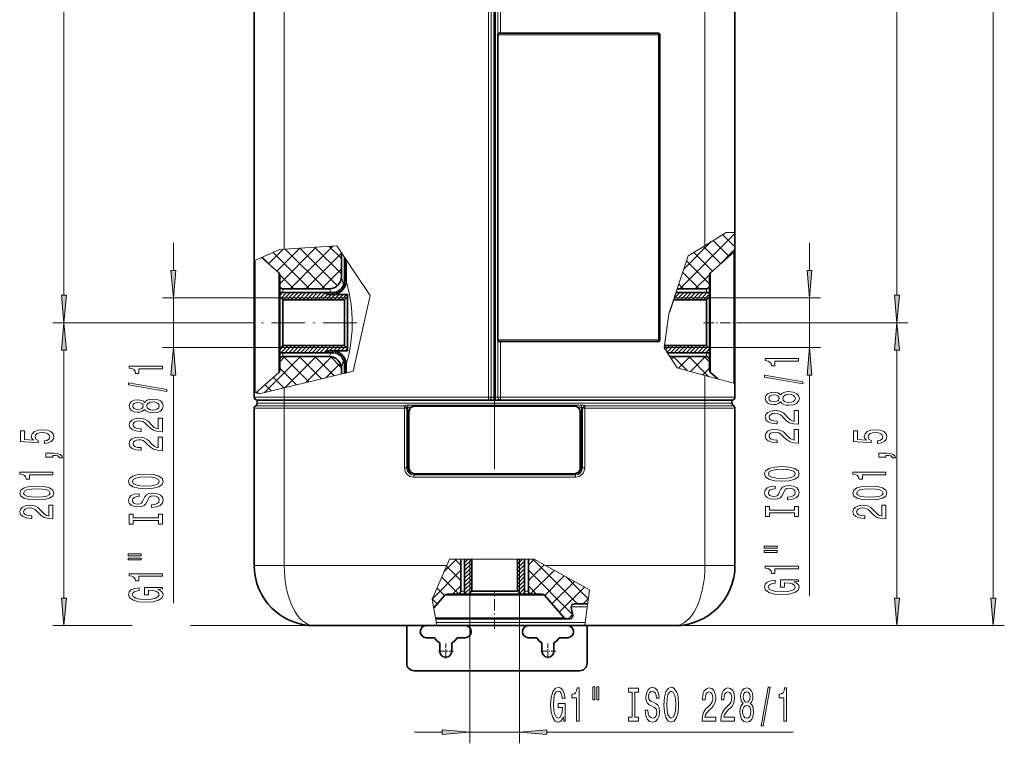
# Model space of a CAD drawing. Extents: x 0 to 420, y 0 to 297.
# Drawn here: x 153 to 243, y 75 to 140 of the extents above; entities that cross this region are included whole.
import ezdxf

# ---------------------------------------------------------------- set-up
doc = ezdxf.new("R2010")
doc.units = 0
doc.linetypes.add('DASHDOT', pattern=[18.5, 12, -3, 0.5, -3])

msp = doc.modelspace()

# ---------------------------------------------------------------- linework, layer by layer
at = {"color": 7, "lineweight": 13}
for p, q in [((241.648, 87.701), (241.648, 214.856)), ((157.303, 115.178), (157.303, 187.379)), ((232.906, 115.178), (232.906, 187.379)), ((195.846, 105.938), (195.846, 184.552)), ((196.082, 105.938), (196.082, 184.775)), ((196.318, 184.881), (196.318, 105.938)), ((196.455, 184.881), (196.455, 105.938)), ((196.691, 138.801), (196.691, 184.775)), ((196.927, 138.938), (196.927, 184.552)), ((177.296, 119.357), (177.296, 182.906)), ((215.478, 182.225), (215.478, 119.669)), ((196.691, 138.801), (211.25, 138.801)), ((211.25, 138.801), (211.25, 138.938)), ((211.25, 138.801), (211.387, 138.801)), ((211.25, 138.801), (211.25, 111.119)), ((213.19, 115.756), (218.205, 120.771)), ((217.417, 120.862), (215.478, 119.669)), ((218.205, 119.561), (217.099, 120.667)), ((218.205, 120.862), (217.417, 120.862)), ((167.23, 117.435), (167.23, 119.944)), ((213.568, 117.549), (216.026, 120.006)), ((217.664, 118.688), (216.224, 120.128)), ((224.959, 117.435), (224.959, 119.944)), ((174.568, 118.286), (176.854, 119.33)), ((175.861, 118.025), (177.187, 119.35)), ((179.583, 115.756), (176.274, 119.065)), ((176.612, 117.362), (178.694, 119.444)), ((176.854, 119.33), (177.296, 119.357)), ((176.887, 116.222), (180.202, 119.537)), ((182.08, 119.654), (177.296, 119.357)), ((180.998, 115.756), (177.39, 119.363)), ((177.834, 115.756), (181.709, 119.631)), ((182.124, 116.043), (178.722, 119.446)), ((179.249, 115.756), (182.478, 118.985)), ((182.478, 117.104), (180.054, 119.528)), ((182.478, 118.519), (181.385, 119.611)), ((182.08, 119.654), (185.086, 115.168)), ((213.965, 118.738), (215.478, 119.669)), ((216.161, 117.362), (214.473, 119.05)), ((216.913, 118.025), (215.348, 119.589)), ((216.575, 117.727), (218.205, 119.357)), ((218.113, 119.083), (218.113, 115.754)), ((174.661, 109.621), (174.661, 118.328)), ((176.198, 117.727), (175.304, 118.621)), ((182.75, 118.55), (182.793, 118.593)), ((182.75, 118.197), (182.915, 118.361)), ((182.75, 117.843), (182.915, 118.007)), ((213.965, 118.738), (212.212, 113.479)), ((215.887, 116.222), (213.816, 118.292)), ((176.794, 110.524), (176.794, 117.201)), ((180.663, 115.756), (182.478, 117.57)), ((182.75, 117.49), (182.915, 117.654)), ((182.75, 117.136), (182.915, 117.3)), ((214.939, 115.756), (213.463, 117.232)), ((215.979, 117.201), (215.979, 114.851)), ((178.169, 115.756), (176.883, 117.042)), ((182.567, 115.893), (182.877, 116.202)), ((182.746, 116.424), (182.915, 116.593)), ((182.75, 116.783), (182.915, 116.947)), ((214.604, 115.756), (215.891, 117.042)), ((176.887, 115.162), (177.14, 115.415)), ((177.003, 114.924), (177.494, 115.415)), ((177.159, 115.415), (177.159, 115.756)), ((177.199, 114.767), (177.847, 115.415)), ((177.553, 114.767), (178.201, 115.415)), ((177.906, 114.767), (178.554, 115.415)), ((178.26, 114.767), (178.908, 115.415)), ((178.614, 114.767), (179.261, 115.415)), ((178.967, 114.767), (179.615, 115.415)), ((179.321, 114.767), (179.968, 115.415)), ((179.674, 114.767), (180.322, 115.415)), ((180.028, 114.767), (180.676, 115.415)), ((180.381, 114.767), (181.029, 115.415)), ((181.219, 115.251), (181.383, 115.415)), ((181.572, 115.251), (181.741, 115.42)), ((181.963, 115.288), (182.268, 115.593)), ((212.857, 115.415), (212.212, 113.479)), ((212.684, 114.897), (213.202, 115.415)), ((212.908, 114.767), (213.556, 115.415)), ((213.525, 115.756), (213.109, 116.171)), ((213.262, 114.767), (213.91, 115.415)), ((213.615, 114.767), (214.263, 115.415)), ((213.969, 114.767), (214.617, 115.415)), ((214.323, 114.767), (214.97, 115.415)), ((214.676, 114.767), (215.324, 115.415)), ((215.03, 114.767), (215.677, 115.415)), ((215.614, 115.756), (215.614, 115.415)), ((218.113, 115.754), (218.113, 107.183)), ((176.887, 114.944), (166.23, 114.944)), ((167.23, 110.431), (167.23, 114.944)), ((176.982, 114.944), (182.928, 114.944)), ((180.735, 114.767), (181.219, 115.251)), ((181.088, 114.767), (181.573, 115.251)), ((181.442, 114.767), (181.926, 115.251)), ((181.796, 114.767), (182.28, 115.251)), ((182.149, 114.767), (182.633, 115.251)), ((182.503, 114.767), (182.987, 115.251)), ((185.086, 115.168), (183.56, 108.278)), ((212.7, 114.944), (212.309, 113.77)), ((212.7, 114.944), (215.791, 114.944)), ((215.383, 114.767), (215.887, 115.271)), ((215.887, 114.944), (225.959, 114.944)), ((215.979, 114.851), (215.979, 108.174)), ((224.959, 110.431), (224.959, 114.944)), ((212.309, 113.77), (212.212, 113.479)), ((173.723, 112.688), (156.303, 112.688)), ((163.815, 112.688), (156.303, 112.688)), ((173.723, 112.688), (169.766, 112.688)), ((211.787, 110.398), (212.212, 113.479)), ((212.212, 113.479), (211.787, 110.398)), ((211.791, 110.431), (212.212, 113.479)), ((218.464, 112.688), (233.906, 112.688)), ((218.464, 112.688), (222.916, 112.688)), ((227.891, 112.688), (233.906, 112.688)), ((196.691, 105.938), (196.691, 111.119)), ((211.25, 111.119), (196.691, 111.119)), ((196.927, 105.938), (196.927, 110.983)), ((211.387, 111.119), (211.25, 111.119)), ((211.25, 111.119), (211.25, 110.983)), ((157.303, 87.701), (157.303, 110.197)), ((176.887, 110.431), (166.23, 110.431)), ((176.794, 108.174), (176.794, 110.524)), ((176.887, 110.212), (177.283, 110.608)), ((176.982, 110.431), (182.928, 110.431)), ((176.989, 109.96), (177.637, 110.608)), ((177.159, 109.619), (177.159, 109.96)), ((177.342, 109.96), (177.99, 110.608)), ((177.696, 109.96), (178.344, 110.608)), ((178.049, 109.96), (178.697, 110.608)), ((178.403, 109.96), (179.051, 110.608)), ((178.757, 109.96), (179.404, 110.608)), ((179.11, 109.96), (179.758, 110.608)), ((179.464, 109.96), (180.111, 110.608)), ((179.817, 109.96), (180.465, 110.608)), ((180.171, 109.96), (180.818, 110.608)), ((180.524, 109.96), (181.172, 110.608)), ((180.878, 109.96), (181.526, 110.608)), ((181.231, 109.96), (181.395, 110.124)), ((181.395, 110.124), (181.879, 110.608)), ((181.585, 109.96), (181.746, 110.121)), ((181.749, 110.124), (182.233, 110.608)), ((181.911, 109.933), (182.045, 110.067)), ((182.102, 110.124), (182.586, 110.608)), ((182.171, 109.84), (182.293, 109.961)), ((182.456, 110.124), (182.845, 110.513)), ((182.809, 110.124), (183.022, 110.337)), ((212.07, 109.96), (211.787, 110.398)), ((211.787, 110.398), (212.955, 108.592)), ((211.791, 110.431), (215.791, 110.431)), ((211.797, 110.474), (211.931, 110.608)), ((211.9, 110.223), (212.285, 110.608)), ((212.039, 110.008), (212.638, 110.608)), ((212.344, 109.96), (212.992, 110.608)), ((212.698, 109.96), (213.345, 110.608)), ((213.051, 109.96), (213.699, 110.608)), ((213.405, 109.96), (214.052, 110.608)), ((213.758, 109.96), (214.406, 110.608)), ((214.112, 109.96), (214.76, 110.608)), ((214.465, 109.96), (215.113, 110.608)), ((214.819, 109.96), (215.467, 110.608)), ((215.173, 109.96), (215.717, 110.505)), ((215.526, 109.96), (215.887, 110.321)), ((215.614, 109.96), (215.614, 109.619)), ((215.88, 109.96), (215.887, 109.967)), ((215.887, 110.431), (225.959, 110.431)), ((232.906, 87.701), (232.906, 110.197)), ((174.661, 106.344), (174.661, 109.621)), ((175.514, 106.364), (178.769, 109.619)), ((176.887, 109.151), (177.355, 109.619)), ((179.534, 107.32), (177.235, 109.619)), ((177.369, 106.805), (180.183, 109.619)), ((180.676, 107.592), (178.649, 109.619)), ((179.225, 107.247), (181.58, 109.602)), ((181.819, 107.864), (180.063, 109.619)), ((182.473, 108.623), (181.481, 109.615)), ((182.382, 109.697), (182.499, 109.814)), ((182.55, 109.512), (182.668, 109.629)), ((182.674, 109.282), (182.799, 109.407)), ((182.743, 108.997), (182.886, 109.14)), ((212.455, 109.364), (212.71, 109.619)), ((213.867, 108.343), (212.59, 109.619)), ((213.066, 108.561), (214.125, 109.619)), ((215.812, 107.811), (214.004, 109.619)), ((214.177, 108.258), (215.539, 109.619)), ((215.887, 109.151), (215.418, 109.619)), ((178.391, 107.048), (176.887, 108.553)), ((183.56, 108.278), (177.296, 106.788)), ((181.08, 107.688), (182.377, 108.985)), ((182.75, 108.651), (182.914, 108.814)), ((182.75, 108.297), (182.914, 108.461)), ((182.75, 108.085), (183.56, 108.278)), ((182.915, 108.874), (182.914, 108.869)), ((212.955, 108.592), (215.478, 107.903)), ((215.288, 107.954), (215.887, 108.553)), ((167.23, 87.238), (167.23, 107.94)), ((177.249, 106.777), (176.293, 107.732)), ((215.478, 107.903), (215.478, 105.938)), ((218.205, 107.157), (215.478, 107.903)), ((216.399, 107.651), (216.48, 107.732)), ((224.959, 87.929), (224.959, 107.94)), ((174.568, 106.372), (175.005, 106.243)), ((174.933, 106.264), (174.791, 106.406)), ((175.005, 106.243), (177.296, 106.788)), ((176.106, 106.505), (175.542, 107.069)), ((177.296, 105.938), (177.296, 106.788)), ((174.568, 105.938), (177.296, 105.938)), ((195.846, 105.938), (177.296, 105.938)), ((177.296, 105.665), (177.296, 105.938)), ((177.296, 105.665), (177.296, 105.392)), ((195.846, 105.938), (196.082, 105.938)), ((195.846, 105.665), (195.846, 105.938)), ((196.082, 105.938), (196.318, 105.938)), ((196.318, 105.938), (196.387, 105.938)), ((196.318, 105.665), (196.318, 105.938)), ((196.455, 105.938), (196.387, 105.938)), ((196.455, 105.938), (196.455, 105.665)), ((196.455, 105.938), (196.691, 105.938)), ((196.691, 105.938), (196.927, 105.938)), ((196.927, 105.938), (215.478, 105.938)), ((196.927, 105.938), (196.927, 105.665)), ((215.478, 105.938), (215.478, 105.665)), ((215.478, 105.938), (218.205, 105.938)), ((215.478, 105.665), (215.478, 105.392)), ((174.568, 104.92), (177.296, 104.92)), ((174.705, 105.156), (177.296, 105.156)), ((174.841, 105.392), (177.296, 105.392)), ((215.478, 105.392), (177.296, 105.392)), ((177.296, 105.156), (177.296, 105.392)), ((177.296, 105.156), (188.207, 105.156)), ((177.296, 104.92), (177.296, 105.156)), ((177.296, 104.92), (188.207, 104.92)), ((177.296, 104.92), (177.296, 90.665)), ((188.207, 104.92), (188.207, 105.156)), ((188.207, 99.529), (188.207, 104.92)), ((188.41, 104.92), (188.207, 104.92)), ((188.41, 99.529), (188.41, 104.92)), ((204.262, 105.212), (188.512, 105.212)), ((188.512, 105.031), (188.512, 105.212)), ((188.862, 105.031), (188.512, 105.031)), ((188.512, 99.529), (188.512, 105.031)), ((204.262, 105.031), (203.911, 105.031)), ((204.262, 105.031), (204.262, 105.212)), ((204.262, 105.031), (204.262, 99.529)), ((204.363, 104.92), (204.567, 104.92)), ((204.363, 104.92), (204.363, 99.529)), ((204.567, 105.156), (215.478, 105.156)), ((204.567, 104.92), (204.567, 105.156)), ((204.567, 104.92), (215.478, 104.92)), ((204.567, 104.92), (204.567, 99.529)), ((215.478, 105.392), (217.932, 105.392)), ((215.478, 105.156), (215.478, 105.392)), ((215.478, 105.156), (218.068, 105.156)), ((215.478, 104.92), (215.478, 105.156)), ((215.478, 104.92), (218.205, 104.92)), ((215.478, 104.92), (215.478, 90.665)), ((188.41, 99.529), (188.207, 99.529)), ((188.512, 99.529), (188.41, 99.529)), ((204.262, 99.529), (204.363, 99.529)), ((204.363, 99.529), (204.567, 99.529)), ((189.159, 98.983), (189.057, 98.983)), ((189.057, 98.983), (189.057, 98.881)), ((189.057, 98.881), (189.057, 98.678)), ((203.716, 98.881), (189.057, 98.881)), ((203.716, 98.678), (189.057, 98.678)), ((203.716, 98.983), (203.614, 98.983)), ((203.716, 98.983), (203.716, 98.881)), ((203.716, 98.881), (203.716, 98.678)), ((191.808, 90.131), (192.922, 91.246)), ((192.295, 91.246), (192.041, 90.665)), ((192.295, 91.246), (199.963, 91.246)), ((193.318, 90.707), (192.78, 91.246)), ((193.659, 90.922), (193.983, 91.246)), ((193.659, 90.568), (194.307, 91.216)), ((194.13, 91.246), (194.13, 88.169)), ((198.466, 90.779), (198.933, 91.246)), ((198.466, 91.133), (198.579, 91.246)), ((198.643, 91.246), (198.643, 88.169)), ((199.455, 90.707), (199.983, 91.235)), ((203.909, 87.188), (199.851, 91.246)), ((199.963, 91.246), (201.012, 90.665)), ((174.568, 90.665), (177.296, 90.665)), ((177.296, 90.665), (192.041, 90.665)), ((190.711, 87.62), (192.041, 90.665)), ((193.318, 89.293), (192.012, 90.599)), ((193.659, 90.215), (194.307, 90.863)), ((193.659, 89.861), (194.307, 90.509)), ((198.466, 90.426), (199.114, 91.073)), ((198.466, 90.072), (199.114, 90.72)), ((198.466, 89.718), (199.114, 90.366)), ((199.455, 89.293), (200.893, 90.731)), ((201.012, 90.665), (215.478, 90.665)), ((205.006, 88.453), (201.012, 90.665)), ((215.478, 90.665), (218.205, 90.665)), ((190.711, 87.62), (193.318, 90.228)), ((193.114, 88.083), (191.582, 89.615)), ((193.659, 89.508), (194.307, 90.156)), ((193.659, 89.154), (194.307, 89.802)), ((193.659, 88.801), (194.307, 89.448)), ((198.466, 89.365), (199.114, 90.013)), ((198.466, 89.011), (199.114, 89.659)), ((203.459, 86.223), (199.455, 90.228)), ((199.659, 88.083), (201.803, 90.227)), ((200.933, 87.942), (202.713, 89.723)), ((204.895, 87.616), (202.88, 89.631)), ((191.84, 87.942), (191.152, 88.631)), ((192.579, 88.074), (193.318, 88.813)), ((193.659, 88.447), (194.307, 89.095)), ((193.659, 88.094), (194.307, 88.741)), ((198.466, 88.658), (199.114, 89.306)), ((198.487, 88.325), (199.114, 88.952)), ((198.664, 88.149), (199.114, 88.598)), ((200.194, 88.074), (199.455, 88.813)), ((201.59, 87.186), (203.624, 89.219)), ((202.248, 86.429), (204.534, 88.715)), ((191.155, 85.21), (190.711, 87.62)), ((191.183, 87.186), (190.722, 87.646)), ((194.223, 87.98), (191.873, 87.98)), ((193.659, 88.347), (193.318, 88.347)), ((193.993, 88.074), (194.307, 88.388)), ((194.13, 88.074), (194.13, 74.541)), ((200.9, 87.98), (194.223, 87.98)), ((198.643, 88.074), (198.643, 74.541)), ((198.943, 88.074), (199.114, 88.245)), ((199.455, 88.347), (199.114, 88.347)), ((204.421, 87.188), (204.902, 87.669)), ((204.576, 85.21), (205.006, 88.453)), ((204.802, 86.915), (203.341, 86.915)), ((193.363, 85.918), (191.024, 85.918)), ((202.693, 85.918), (193.363, 85.918)), ((203.057, 85.824), (203.459, 86.226)), ((163.488, 85.21), (156.303, 85.21)), ((180.023, 85.21), (168.785, 85.21)), ((191.105, 85.483), (192.186, 85.483)), ((192.186, 85.483), (204.613, 85.483)), ((212.75, 85.21), (223.98, 85.21)), ((212.75, 85.21), (242.648, 85.21)), ((227.512, 85.21), (233.906, 85.21)), ((189.13, 75.541), (191.639, 75.541)), ((194.13, 75.541), (198.643, 75.541)), ((201.134, 75.541), (223.473, 75.541))]:
    msp.add_line(p, q, dxfattribs=at)
at = {"color": 7, "linetype": 'DASHDOT', "lineweight": 13}
msp.add_line((196.387, 203.441), (196.387, 99.416), dxfattribs=at)
at = {"color": 7, "lineweight": 35}
for p, q in [((196.387, 184.88), (196.387, 105.938)), ((196.387, 184.88), (196.387, 105.938)), ((174.568, 118.286), (174.568, 183.713)), ((218.205, 181.999), (218.205, 120.862)), ((196.691, 111.119), (196.691, 138.801)), ((196.927, 138.938), (211.25, 138.938)), ((211.387, 138.801), (211.387, 111.119)), ((218.205, 120.862), (218.205, 119.288)), ((182.478, 116.847), (182.478, 119.06)), ((215.979, 117.201), (218.113, 119.083)), ((218.205, 119.288), (218.205, 115.852)), ((174.568, 109.523), (174.568, 118.286)), ((176.794, 117.201), (175.225, 118.586)), ((182.75, 118.653), (182.75, 116.506)), ((182.914, 118.409), (182.914, 116.506)), ((176.887, 116.996), (176.887, 116.029)), ((215.887, 116.996), (215.887, 116.029)), ((176.887, 115.62), (176.887, 116.029)), ((176.887, 115.415), (176.887, 115.62)), ((181.114, 115.415), (176.887, 115.415)), ((176.887, 115.04), (176.887, 115.415)), ((177.978, 115.756), (177.159, 115.756)), ((178.455, 115.756), (177.978, 115.756)), ((181.387, 115.756), (178.455, 115.756)), ((181.659, 115.415), (181.114, 115.415)), ((181.114, 115.415), (181.114, 115.251)), ((181.114, 115.251), (181.114, 115.415)), ((212.857, 115.415), (215.887, 115.415)), ((212.971, 115.756), (214.318, 115.756)), ((214.318, 115.756), (214.796, 115.756)), ((214.796, 115.756), (215.614, 115.756)), ((215.887, 116.029), (215.887, 109.756)), ((215.887, 115.415), (215.887, 115.04)), ((218.205, 115.852), (218.205, 107.157)), ((176.887, 110.335), (176.887, 115.04)), ((177.159, 114.767), (176.887, 115.04)), ((177.159, 114.767), (182.75, 114.767)), ((177.159, 110.608), (177.159, 114.767)), ((181.114, 115.251), (181.659, 115.251)), ((181.114, 115.251), (183.023, 115.251)), ((182.75, 114.767), (183.023, 115.04)), ((182.75, 110.608), (182.75, 114.767)), ((183.023, 115.04), (183.023, 115.251)), ((183.023, 110.335), (183.023, 115.04)), ((215.614, 114.767), (212.641, 114.767)), ((215.614, 114.767), (215.887, 115.04)), ((215.614, 114.767), (215.614, 110.608)), ((215.887, 115.04), (215.887, 110.335)), ((211.25, 110.983), (196.927, 110.983)), ((177.159, 110.608), (176.887, 110.335)), ((176.887, 109.96), (176.887, 110.335)), ((181.114, 109.96), (176.887, 109.96)), ((176.887, 109.347), (176.887, 109.96)), ((177.159, 110.608), (182.75, 110.608)), ((181.114, 110.124), (181.114, 109.96)), ((181.114, 110.124), (181.659, 110.124)), ((181.114, 110.124), (183.023, 110.124)), ((181.114, 109.96), (181.114, 110.124)), ((181.659, 109.96), (181.114, 109.96)), ((182.75, 110.608), (183.023, 110.335)), ((183.023, 110.124), (183.023, 110.335)), ((215.614, 110.608), (211.816, 110.608)), ((212.07, 109.96), (215.887, 109.96)), ((215.614, 110.608), (215.887, 110.335)), ((215.887, 110.335), (215.887, 109.96)), ((174.568, 106.372), (174.568, 109.523)), ((176.887, 109.347), (176.887, 108.379)), ((177.978, 109.619), (177.159, 109.619)), ((178.455, 109.619), (177.978, 109.619)), ((181.387, 109.619), (178.455, 109.619)), ((212.29, 109.619), (214.318, 109.619)), ((214.318, 109.619), (214.796, 109.619)), ((214.796, 109.619), (215.614, 109.619)), ((215.887, 109.756), (215.887, 109.347)), ((215.887, 109.347), (215.887, 108.379)), ((176.794, 108.174), (174.705, 106.331)), ((182.478, 108.02), (182.478, 108.529)), ((182.75, 108.869), (182.75, 108.085)), ((182.914, 108.869), (182.914, 108.124)), ((216.65, 107.582), (215.979, 108.174)), ((174.568, 105.938), (174.568, 106.372)), ((218.205, 107.157), (218.205, 105.938)), ((174.841, 105.665), (177.296, 105.665)), ((174.841, 105.665), (174.841, 105.392)), ((174.841, 105.665), (177.296, 105.665)), ((215.478, 105.665), (177.296, 105.665)), ((195.846, 105.665), (177.296, 105.665)), ((195.846, 105.665), (196.318, 105.665)), ((196.318, 105.665), (196.387, 105.665)), ((196.387, 105.665), (196.387, 105.938)), ((196.387, 105.938), (196.387, 105.665)), ((196.455, 105.665), (196.387, 105.665)), ((196.455, 105.665), (196.927, 105.665)), ((196.927, 105.665), (215.478, 105.665)), ((215.478, 105.665), (217.932, 105.665)), ((215.478, 105.665), (217.932, 105.665)), ((217.932, 105.665), (217.932, 105.392)), ((174.568, 104.92), (174.568, 90.665)), ((188.614, 104.574), (188.614, 99.529)), ((203.614, 105.119), (189.159, 105.119)), ((204.159, 99.529), (204.159, 104.574)), ((218.205, 104.92), (218.205, 90.665)), ((189.159, 98.983), (203.614, 98.983)), ((193.318, 91.246), (193.318, 89.642)), ((193.659, 91.246), (193.659, 88.074)), ((194.307, 88.347), (194.307, 91.246)), ((198.466, 88.347), (198.466, 91.246)), ((199.114, 91.246), (199.114, 88.074)), ((199.455, 91.246), (199.455, 89.642)), ((193.318, 89.642), (193.318, 89.165)), ((199.455, 89.642), (199.455, 89.165)), ((193.318, 89.165), (193.318, 88.347)), ((199.455, 89.165), (199.455, 88.347)), ((190.859, 86.814), (191.873, 87.98)), ((192.079, 88.074), (193.046, 88.074)), ((193.659, 88.074), (193.046, 88.074)), ((193.659, 88.074), (194.034, 88.074)), ((194.307, 88.347), (194.034, 88.074)), ((198.739, 88.074), (194.034, 88.074)), ((198.466, 88.347), (194.307, 88.347)), ((198.466, 88.347), (198.739, 88.074)), ((198.739, 88.074), (199.114, 88.074)), ((199.728, 88.074), (199.114, 88.074)), ((199.728, 88.074), (200.694, 88.074)), ((200.9, 87.98), (202.693, 85.918)), ((203.346, 86.868), (203.473, 86.144)), ((203.614, 87.188), (204.839, 87.188)), ((193.265, 85.824), (191.042, 85.824)), ((202.899, 85.824), (193.265, 85.824)), ((202.899, 85.824), (203.205, 85.824)), ((180.023, 85.21), (191.155, 85.21)), ((188.409, 81.801), (188.409, 85.21)), ((191.155, 85.21), (192.055, 85.21)), ((192.055, 85.21), (204.576, 85.21)), ((204.576, 85.21), (212.75, 85.21)), ((204.773, 81.801), (204.773, 85.21)), ((190.932, 84.119), (190.182, 84.119)), ((193.728, 84.119), (192.978, 84.119)), ((200.205, 84.119), (199.455, 84.119)), ((203, 84.119), (202.25, 84.119)), ((191.409, 82.892), (191.409, 83.642)), ((192.5, 82.892), (192.5, 83.642)), ((200.682, 83.642), (200.682, 82.892)), ((201.773, 83.642), (201.773, 82.892)), ((204.091, 81.119), (189.091, 81.119))]:
    msp.add_line(p, q, dxfattribs=at)
at = {"color": 7, "linetype": 'DASHDOT', "lineweight": 13, "ltscale": 0.253638}
msp.add_line((183.868, 112.688), (173.723, 112.688), dxfattribs=at)
at = {"color": 7, "linetype": 'DASHDOT', "lineweight": 13, "ltscale": 0.077727}
msp.add_line((215.355, 112.688), (218.464, 112.688), dxfattribs=at)
at = {"color": 7, "linetype": 'DASHDOT', "lineweight": 13, "ltscale": 0.008184}
msp.add_line((177.296, 105.692), (177.296, 105.365), dxfattribs=at)
at = {"color": 7, "linetype": 'DASHDOT', "lineweight": 13, "ltscale": 0.016365}
msp.add_line((215.478, 105.338), (215.478, 105.992), dxfattribs=at)
at = {"color": 7, "linetype": 'DASHDOT', "lineweight": 13, "ltscale": 0.007085}
msp.add_line((215.478, 104.896), (215.478, 105.18), dxfattribs=at)
at = {"color": 7, "linetype": 'DASHDOT', "lineweight": 13, "ltscale": 0.085909}
msp.add_line((196.387, 84.924), (196.387, 88.36), dxfattribs=at)
at = {"color": 7, "linetype": 'DASHDOT', "lineweight": 13, "ltscale": 0.035455}
for p, q in [((191.955, 83.601), (191.955, 82.183)), ((201.228, 83.601), (201.228, 82.183)), ((192.664, 82.892), (191.246, 82.892)), ((201.937, 82.892), (200.518, 82.892))]:
    msp.add_line(p, q, dxfattribs=at)
at = {"color": 7, "lineweight": 35}
for points in [[(196.927, 138.938), (196.834, 138.937), (196.791, 138.933), (196.753, 138.922), (196.736, 138.913), (196.716, 138.893), (196.697, 138.851), (196.691, 138.801)], [(182.75, 116.506), (182.743, 116.37), (182.719, 116.238), (182.681, 116.111), (182.628, 115.991), (182.565, 115.885), (182.491, 115.788), (182.406, 115.7), (182.311, 115.622), (182.197, 115.55), (182.074, 115.492), (181.944, 115.45), (181.809, 115.424), (181.659, 115.415)], [(181.659, 115.251), (181.815, 115.26), (181.967, 115.287), (182.113, 115.331), (182.251, 115.392), (182.387, 115.474), (182.512, 115.573), (182.622, 115.688), (182.709, 115.804), (182.781, 115.93), (182.839, 116.065), (182.88, 116.206), (182.905, 116.354), (182.914, 116.506)], [(182.75, 116.506), (182.741, 116.361), (182.716, 116.223), (182.674, 116.093), (182.617, 115.97), (182.546, 115.858), (182.455, 115.749), (182.352, 115.653), (182.243, 115.577), (182.125, 115.514), (182.007, 115.468), (181.863, 115.433), (181.722, 115.417), (181.659, 115.415)], [(196.927, 110.983), (196.834, 110.984), (196.791, 110.988), (196.753, 110.999), (196.736, 111.008), (196.716, 111.027), (196.697, 111.069), (196.691, 111.119)], [(181.659, 110.124), (181.822, 110.114), (181.98, 110.085), (182.132, 110.037), (182.275, 109.971), (182.402, 109.892), (182.518, 109.797), (182.621, 109.689), (182.706, 109.576), (182.778, 109.453), (182.835, 109.322), (182.877, 109.183), (182.905, 109.029), (182.914, 108.869)], [(181.659, 109.96), (181.807, 109.951), (181.95, 109.924), (182.087, 109.878), (182.215, 109.816), (182.328, 109.742), (182.43, 109.654), (182.519, 109.554), (182.59, 109.451), (182.649, 109.341), (182.695, 109.224), (182.727, 109.101), (182.745, 108.986), (182.75, 108.869)]]:
    msp.add_lwpolyline(points, dxfattribs=at)
at = {"color": 7, "lineweight": 13}
for points in [[(167.012, 117.435), (167.23, 114.944), (167.448, 117.435)], [(224.741, 117.435), (224.959, 114.944), (225.177, 117.435)], [(157.085, 115.178), (157.303, 112.688), (157.521, 115.178)], [(232.688, 115.178), (232.906, 112.688), (233.124, 115.178)], [(157.521, 110.197), (157.303, 112.688), (157.085, 110.197)], [(233.124, 110.197), (232.906, 112.688), (232.688, 110.197)], [(167.448, 107.94), (167.23, 110.431), (167.012, 107.94)], [(225.177, 107.94), (224.959, 110.431), (224.741, 107.94)], [(223.959, 109.199), (223.959, 109.435), (220.937, 109.435), (220.937, 109.259), (221.201, 109.212), (221.378, 109.119), (221.482, 108.976), (221.517, 108.779), (221.824, 108.779), (221.824, 109.199)], [(166.23, 108.509), (166.23, 108.745), (163.208, 108.745), (163.208, 108.569), (163.472, 108.522), (163.649, 108.428), (163.753, 108.286), (163.787, 108.089), (164.094, 108.089), (164.094, 108.509)], [(166.632, 106.44), (166.632, 106.619), (163.148, 107.246), (163.148, 107.065)], [(224.361, 107.13), (224.361, 107.309), (220.877, 107.937), (220.877, 107.755)], [(222.342, 105.502), (222.463, 105.369), (222.632, 105.278), (222.844, 105.221), (223.099, 105.203), (223.483, 105.245), (223.782, 105.364), (223.972, 105.559), (224.045, 105.823), (223.972, 106.085), (223.782, 106.28), (223.483, 106.399), (223.099, 106.443), (222.844, 106.422), (222.632, 106.368), (222.463, 106.274), (222.342, 106.145), (222.239, 106.249), (222.096, 106.321), (221.923, 106.365), (221.711, 106.381), (221.404, 106.339), (221.158, 106.23), (220.998, 106.054), (220.937, 105.823), (220.998, 105.59), (221.158, 105.413), (221.404, 105.302), (221.711, 105.263), (221.923, 105.276), (222.096, 105.32)], [(164.613, 104.811), (164.734, 104.679), (164.903, 104.588), (165.115, 104.531), (165.37, 104.513), (165.754, 104.554), (166.053, 104.674), (166.243, 104.868), (166.316, 105.133), (166.243, 105.395), (166.053, 105.589), (165.754, 105.709), (165.37, 105.753), (165.115, 105.732), (164.903, 105.677), (164.734, 105.584), (164.613, 105.454), (164.509, 105.558), (164.367, 105.631), (164.194, 105.675), (163.982, 105.69), (163.675, 105.649), (163.429, 105.54), (163.269, 105.364), (163.208, 105.133), (163.269, 104.899), (163.429, 104.723), (163.675, 104.611), (163.982, 104.573), (164.194, 104.586), (164.367, 104.63)], [(165.361, 104.762), (165.132, 104.785), (164.959, 104.86), (164.847, 104.977), (164.808, 105.133), (164.847, 105.286), (164.959, 105.403), (165.132, 105.478), (165.361, 105.504), (165.607, 105.478), (165.793, 105.403), (165.914, 105.286), (165.953, 105.133), (165.914, 104.977), (165.793, 104.86), (165.607, 104.785)], [(221.746, 105.509), (221.556, 105.53), (221.409, 105.592), (221.318, 105.691), (221.283, 105.823), (221.318, 105.953), (221.409, 106.051), (221.556, 106.114), (221.746, 106.137), (221.94, 106.114), (222.092, 106.051), (222.191, 105.953), (222.221, 105.823), (222.187, 105.691), (222.092, 105.592), (221.94, 105.53)], [(223.09, 105.452), (222.861, 105.476), (222.688, 105.551), (222.576, 105.668), (222.537, 105.823), (222.576, 105.976), (222.688, 106.093), (222.861, 106.168), (223.09, 106.194), (223.336, 106.168), (223.522, 106.093), (223.643, 105.976), (223.682, 105.823), (223.643, 105.668), (223.522, 105.551), (223.336, 105.476)], [(164.017, 104.819), (163.826, 104.84), (163.679, 104.902), (163.589, 105.001), (163.554, 105.133), (163.589, 105.262), (163.679, 105.361), (163.826, 105.423), (164.017, 105.447), (164.211, 105.423), (164.362, 105.361), (164.462, 105.262), (164.492, 105.133), (164.458, 105.001), (164.362, 104.902), (164.211, 104.84)], [(223.959, 103.479), (223.959, 104.716), (223.587, 104.716), (223.587, 103.738), (223.384, 103.793), (223.215, 103.886), (222.909, 104.174), (222.779, 104.327), (222.593, 104.498), (222.377, 104.62), (222.122, 104.69), (221.832, 104.716), (221.469, 104.672), (221.184, 104.55), (221.002, 104.363), (220.937, 104.122), (221.011, 103.873), (221.214, 103.684), (221.538, 103.562), (221.966, 103.52), (222.027, 103.52), (222.027, 103.756), (221.992, 103.756), (221.698, 103.78), (221.482, 103.85), (221.344, 103.961), (221.296, 104.109), (221.339, 104.26), (221.447, 104.371), (221.616, 104.444), (221.828, 104.47), (222.027, 104.452), (222.195, 104.402), (222.342, 104.319), (222.472, 104.205), (222.61, 104.052), (222.878, 103.798), (223.164, 103.619), (223.509, 103.513), (223.946, 103.479)], [(166.23, 102.789), (166.23, 104.026), (165.858, 104.026), (165.858, 103.048), (165.655, 103.102), (165.486, 103.196), (165.179, 103.484), (165.05, 103.637), (164.864, 103.808), (164.648, 103.93), (164.393, 104), (164.103, 104.026), (163.74, 103.982), (163.455, 103.86), (163.273, 103.673), (163.208, 103.432), (163.282, 103.183), (163.485, 102.993), (163.809, 102.872), (164.237, 102.83), (164.298, 102.83), (164.298, 103.066), (164.263, 103.066), (163.969, 103.089), (163.753, 103.159), (163.615, 103.271), (163.567, 103.419), (163.61, 103.569), (163.718, 103.681), (163.887, 103.753), (164.099, 103.779), (164.298, 103.761), (164.466, 103.712), (164.613, 103.629), (164.743, 103.515), (164.881, 103.362), (165.149, 103.108), (165.434, 102.929), (165.78, 102.822), (166.217, 102.789)], [(155.521, 101.729), (155.875, 101.786), (156.152, 101.913), (156.325, 102.099), (156.39, 102.338), (156.312, 102.6), (156.1, 102.805), (155.763, 102.935), (155.331, 102.984), (154.929, 102.94), (154.613, 102.815), (154.41, 102.621), (154.336, 102.369), (154.388, 102.175), (154.531, 102.024), (153.723, 102.097), (153.723, 102.885), (153.368, 102.885), (153.368, 101.923), (154.959, 101.78), (154.959, 101.988), (154.756, 102.138), (154.682, 102.33), (154.73, 102.496), (154.868, 102.623), (155.08, 102.704), (155.352, 102.732), (155.625, 102.704), (155.836, 102.621), (155.97, 102.494), (156.018, 102.33), (155.988, 102.193), (155.888, 102.086), (155.733, 102.009), (155.521, 101.97)], [(223.959, 101.768), (223.959, 103.005), (223.587, 103.005), (223.587, 102.027), (223.384, 102.081), (223.215, 102.175), (222.909, 102.463), (222.779, 102.616), (222.593, 102.787), (222.377, 102.909), (222.122, 102.979), (221.832, 103.005), (221.469, 102.961), (221.184, 102.839), (221.002, 102.652), (220.937, 102.411), (221.011, 102.162), (221.214, 101.972), (221.538, 101.851), (221.966, 101.809), (222.027, 101.809), (222.027, 102.045), (221.992, 102.045), (221.698, 102.068), (221.482, 102.138), (221.344, 102.25), (221.296, 102.398), (221.339, 102.548), (221.447, 102.66), (221.616, 102.732), (221.828, 102.758), (222.027, 102.74), (222.195, 102.691), (222.342, 102.608), (222.472, 102.494), (222.61, 102.341), (222.878, 102.087), (223.164, 101.908), (223.509, 101.801), (223.946, 101.768)], [(231.124, 101.729), (231.478, 101.786), (231.755, 101.913), (231.928, 102.099), (231.993, 102.338), (231.915, 102.6), (231.703, 102.805), (231.366, 102.935), (230.934, 102.984), (230.532, 102.94), (230.216, 102.815), (230.013, 102.621), (229.939, 102.369), (229.991, 102.175), (230.134, 102.024), (229.326, 102.097), (229.326, 102.885), (228.971, 102.885), (228.971, 101.923), (230.562, 101.78), (230.562, 101.988), (230.359, 102.138), (230.285, 102.33), (230.333, 102.496), (230.471, 102.623), (230.683, 102.704), (230.955, 102.732), (231.228, 102.704), (231.439, 102.621), (231.574, 102.494), (231.621, 102.33), (231.591, 102.193), (231.491, 102.086), (231.336, 102.009), (231.124, 101.97)], [(166.23, 101.077), (166.23, 102.314), (165.858, 102.314), (165.858, 101.337), (165.655, 101.391), (165.486, 101.484), (165.179, 101.772), (165.05, 101.925), (164.864, 102.096), (164.648, 102.218), (164.393, 102.288), (164.103, 102.314), (163.74, 102.27), (163.455, 102.148), (163.273, 101.962), (163.208, 101.72), (163.282, 101.471), (163.485, 101.282), (163.809, 101.16), (164.237, 101.119), (164.298, 101.119), (164.298, 101.355), (164.263, 101.355), (163.969, 101.378), (163.753, 101.448), (163.615, 101.56), (163.567, 101.707), (163.61, 101.858), (163.718, 101.969), (163.887, 102.042), (164.099, 102.068), (164.298, 102.05), (164.466, 102.001), (164.613, 101.918), (164.743, 101.803), (164.881, 101.65), (165.149, 101.396), (165.434, 101.217), (165.78, 101.111), (166.217, 101.077)], [(156.303, 100.481), (156.303, 100.655), (156.385, 100.655), (156.593, 100.642), (156.74, 100.601), (156.835, 100.528), (156.883, 100.419), (157.176, 100.419), (157.107, 100.598), (156.947, 100.73), (156.692, 100.811), (156.351, 100.839), (155.655, 100.839), (155.655, 100.481)], [(231.906, 100.481), (231.906, 100.655), (231.988, 100.655), (232.196, 100.642), (232.343, 100.601), (232.438, 100.528), (232.486, 100.419), (232.78, 100.419), (232.71, 100.598), (232.55, 100.73), (232.295, 100.811), (231.954, 100.839), (231.258, 100.839), (231.258, 100.481)], [(222.459, 98.311), (223.133, 98.358), (223.63, 98.493), (223.937, 98.703), (224.041, 98.978), (223.937, 99.25), (223.63, 99.463), (223.133, 99.595), (222.459, 99.644), (221.789, 99.595), (221.517, 99.538), (221.292, 99.463), (220.985, 99.25), (220.907, 99.12), (220.877, 98.978), (220.985, 98.7), (221.288, 98.49), (221.785, 98.358)], [(222.459, 98.56), (221.936, 98.589), (221.551, 98.674), (221.318, 98.806), (221.236, 98.978), (221.318, 99.146), (221.556, 99.278), (221.94, 99.364), (222.459, 99.395), (222.982, 99.364), (223.367, 99.278), (223.6, 99.146), (223.678, 98.978), (223.6, 98.806), (223.367, 98.674), (222.986, 98.589)], [(156.303, 98.902), (156.303, 99.138), (153.282, 99.138), (153.282, 98.962), (153.545, 98.915), (153.723, 98.822), (153.826, 98.679), (153.861, 98.482), (154.168, 98.482), (154.168, 98.902)], [(164.73, 97.621), (165.404, 97.667), (165.901, 97.802), (166.208, 98.012), (166.312, 98.287), (166.208, 98.56), (165.901, 98.772), (165.404, 98.905), (164.73, 98.954), (164.06, 98.905), (163.787, 98.848), (163.563, 98.772), (163.256, 98.56), (163.178, 98.43), (163.148, 98.287), (163.256, 98.01), (163.558, 97.8), (164.055, 97.667)], [(164.73, 97.87), (164.207, 97.898), (163.822, 97.984), (163.589, 98.116), (163.507, 98.287), (163.589, 98.456), (163.826, 98.588), (164.211, 98.674), (164.73, 98.705), (165.253, 98.674), (165.638, 98.588), (165.871, 98.456), (165.949, 98.287), (165.871, 98.116), (165.638, 97.984), (165.257, 97.898)], [(231.906, 98.902), (231.906, 99.138), (228.885, 99.138), (228.885, 98.962), (229.148, 98.915), (229.326, 98.822), (229.429, 98.679), (229.464, 98.482), (229.771, 98.482), (229.771, 98.902)], [(154.838, 96.613), (155.517, 96.651), (156.001, 96.773), (156.295, 96.968), (156.39, 97.238), (156.295, 97.505), (156.001, 97.699), (155.517, 97.819), (154.838, 97.86), (154.164, 97.819), (153.896, 97.769), (153.675, 97.699), (153.381, 97.505), (153.282, 97.238), (153.381, 96.968), (153.679, 96.773), (154.164, 96.651)], [(154.838, 96.862), (154.315, 96.882), (153.939, 96.947), (153.718, 97.064), (153.64, 97.238), (153.718, 97.409), (153.939, 97.525), (154.315, 97.59), (154.838, 97.611), (155.365, 97.59), (155.741, 97.525), (155.962, 97.409), (156.035, 97.238), (155.962, 97.064), (155.741, 96.947), (155.365, 96.882)], [(222.969, 96.856), (222.969, 96.62), (223.427, 96.672), (223.764, 96.802), (223.968, 97.002), (224.041, 97.271), (223.972, 97.539), (223.782, 97.738), (223.483, 97.865), (223.09, 97.912), (222.736, 97.873), (222.507, 97.764), (222.355, 97.588), (222.243, 97.352), (222.161, 97.15), (222.066, 97.017), (221.927, 96.942), (221.711, 96.919), (221.517, 96.942), (221.37, 97.009), (221.27, 97.113), (221.236, 97.256), (221.279, 97.401), (221.396, 97.515), (221.59, 97.59), (221.854, 97.627), (221.854, 97.863), (221.845, 97.863), (221.439, 97.821), (221.136, 97.699), (220.946, 97.507), (220.881, 97.248), (220.946, 97.015), (221.128, 96.833), (221.409, 96.716), (221.772, 96.675), (222.096, 96.709), (222.316, 96.807), (222.463, 96.963), (222.576, 97.175), (222.675, 97.386), (222.77, 97.544), (222.909, 97.64), (223.133, 97.673), (223.362, 97.642), (223.535, 97.562), (223.643, 97.44), (223.678, 97.282), (223.63, 97.105), (223.492, 96.971), (223.267, 96.885)], [(230.441, 96.613), (231.12, 96.651), (231.604, 96.773), (231.898, 96.968), (231.993, 97.238), (231.898, 97.505), (231.604, 97.699), (231.12, 97.819), (230.441, 97.86), (229.767, 97.819), (229.499, 97.769), (229.278, 97.699), (228.984, 97.505), (228.885, 97.238), (228.984, 96.968), (229.282, 96.773), (229.767, 96.651)], [(230.441, 96.862), (229.918, 96.882), (229.542, 96.947), (229.321, 97.064), (229.244, 97.238), (229.321, 97.409), (229.542, 97.525), (229.918, 97.59), (230.441, 97.611), (230.968, 97.59), (231.344, 97.525), (231.565, 97.409), (231.638, 97.238), (231.565, 97.064), (231.344, 96.947), (230.968, 96.882)], [(165.24, 96.166), (165.24, 95.93), (165.698, 95.982), (166.035, 96.112), (166.238, 96.311), (166.312, 96.581), (166.243, 96.848), (166.053, 97.048), (165.754, 97.175), (165.361, 97.222), (165.007, 97.183), (164.777, 97.074), (164.626, 96.898), (164.514, 96.661), (164.432, 96.459), (164.336, 96.327), (164.198, 96.252), (163.982, 96.228), (163.787, 96.252), (163.641, 96.319), (163.541, 96.423), (163.507, 96.566), (163.55, 96.711), (163.666, 96.825), (163.861, 96.9), (164.125, 96.936), (164.125, 97.172), (164.116, 97.172), (163.71, 97.131), (163.407, 97.009), (163.217, 96.817), (163.152, 96.558), (163.217, 96.324), (163.398, 96.143), (163.679, 96.026), (164.043, 95.985), (164.367, 96.018), (164.587, 96.117), (164.734, 96.272), (164.847, 96.485), (164.946, 96.695), (165.041, 96.853), (165.179, 96.949), (165.404, 96.983), (165.633, 96.952), (165.806, 96.872), (165.914, 96.75), (165.949, 96.591), (165.901, 96.415), (165.763, 96.28), (165.538, 96.195)], [(156.303, 94.893), (156.303, 96.131), (155.932, 96.131), (155.932, 95.153), (155.728, 95.207), (155.56, 95.301), (155.253, 95.588), (155.123, 95.741), (154.937, 95.913), (154.721, 96.035), (154.466, 96.105), (154.176, 96.131), (153.813, 96.086), (153.528, 95.965), (153.347, 95.778), (153.282, 95.537), (153.355, 95.288), (153.558, 95.098), (153.883, 94.976), (154.311, 94.935), (154.371, 94.935), (154.371, 95.171), (154.336, 95.171), (154.042, 95.194), (153.826, 95.264), (153.688, 95.376), (153.64, 95.524), (153.684, 95.674), (153.792, 95.786), (153.96, 95.858), (154.172, 95.884), (154.371, 95.866), (154.54, 95.817), (154.687, 95.734), (154.816, 95.62), (154.955, 95.467), (155.223, 95.212), (155.508, 95.033), (155.854, 94.927), (156.29, 94.893)], [(223.596, 95.436), (223.596, 95.104), (223.959, 95.104), (223.959, 96.006), (223.596, 96.006), (223.596, 95.674), (221.322, 95.674), (221.322, 96.006), (220.959, 96.006), (220.959, 95.104), (221.322, 95.104), (221.322, 95.436)], [(231.906, 94.893), (231.906, 96.131), (231.535, 96.131), (231.535, 95.153), (231.331, 95.207), (231.163, 95.301), (230.856, 95.588), (230.726, 95.741), (230.54, 95.913), (230.324, 96.035), (230.069, 96.105), (229.78, 96.131), (229.416, 96.086), (229.131, 95.965), (228.95, 95.778), (228.885, 95.537), (228.958, 95.288), (229.161, 95.098), (229.486, 94.976), (229.914, 94.935), (229.974, 94.935), (229.974, 95.171), (229.939, 95.171), (229.646, 95.194), (229.429, 95.264), (229.291, 95.376), (229.244, 95.524), (229.287, 95.674), (229.395, 95.786), (229.563, 95.858), (229.775, 95.884), (229.974, 95.866), (230.143, 95.817), (230.29, 95.734), (230.419, 95.62), (230.558, 95.467), (230.826, 95.212), (231.111, 95.033), (231.457, 94.927), (231.893, 94.893)], [(165.867, 94.745), (165.867, 94.413), (166.23, 94.413), (166.23, 95.316), (165.867, 95.316), (165.867, 94.984), (163.593, 94.984), (163.593, 95.316), (163.23, 95.316), (163.23, 94.413), (163.593, 94.413), (163.593, 94.745)], [(220.851, 92.233), (222.027, 92.233), (222.027, 92.407), (220.851, 92.407)], [(163.122, 91.543), (164.298, 91.543), (164.298, 91.717), (163.122, 91.717)], [(163.122, 91.167), (164.298, 91.167), (164.298, 91.343), (163.122, 91.343)], [(220.851, 91.857), (222.027, 91.857), (222.027, 92.034), (220.851, 92.034)], [(223.959, 90.374), (223.959, 90.61), (220.937, 90.61), (220.937, 90.434), (221.201, 90.387), (221.378, 90.294), (221.482, 90.151), (221.517, 89.954), (221.824, 89.954), (221.824, 90.374)], [(166.23, 89.684), (166.23, 89.92), (163.208, 89.92), (163.208, 89.743), (163.472, 89.697), (163.649, 89.603), (163.753, 89.461), (163.787, 89.264), (164.094, 89.264), (164.094, 89.684)], [(165.828, 88.494), (166.23, 88.538), (166.23, 88.667), (164.609, 88.667), (164.609, 88.011), (164.976, 88.011), (164.976, 88.416), (165.002, 88.416), (165.4, 88.385), (165.694, 88.302), (165.88, 88.175), (165.94, 88.016), (165.862, 87.84), (165.629, 87.703), (165.244, 87.614), (164.717, 87.583), (164.194, 87.612), (163.809, 87.7), (163.576, 87.84), (163.494, 88.029), (163.537, 88.159), (163.658, 88.265), (163.861, 88.343), (164.133, 88.387), (164.133, 88.644), (163.718, 88.577), (163.407, 88.45), (163.217, 88.271), (163.148, 88.045), (163.256, 87.749), (163.571, 87.526), (164.068, 87.384), (164.73, 87.334), (165.396, 87.384), (165.893, 87.526), (166.208, 87.736), (166.312, 88.001), (166.277, 88.149), (166.191, 88.281), (166.04, 88.395)], [(223.557, 89.184), (223.959, 89.228), (223.959, 89.358), (222.338, 89.358), (222.338, 88.702), (222.705, 88.702), (222.705, 89.106), (222.731, 89.106), (223.129, 89.075), (223.423, 88.992), (223.609, 88.865), (223.669, 88.707), (223.592, 88.53), (223.358, 88.393), (222.973, 88.305), (222.446, 88.274), (221.923, 88.302), (221.538, 88.39), (221.305, 88.53), (221.223, 88.72), (221.266, 88.849), (221.387, 88.956), (221.59, 89.034), (221.862, 89.078), (221.862, 89.334), (221.447, 89.267), (221.136, 89.14), (220.946, 88.961), (220.877, 88.735), (220.985, 88.44), (221.3, 88.217), (221.798, 88.074), (222.459, 88.025), (223.125, 88.074), (223.622, 88.217), (223.937, 88.427), (224.041, 88.691), (224.007, 88.839), (223.92, 88.971), (223.769, 89.085)], [(157.085, 87.701), (157.303, 85.21), (157.521, 87.701)], [(232.688, 87.701), (232.906, 85.21), (233.124, 87.701)], [(241.43, 87.701), (241.648, 85.21), (241.866, 87.701)], [(202.63, 76.943), (202.674, 76.541), (202.804, 76.541), (202.804, 78.162), (202.147, 78.162), (202.147, 77.794), (202.552, 77.794), (202.552, 77.768), (202.521, 77.371), (202.438, 77.077), (202.311, 76.891), (202.153, 76.83), (201.976, 76.908), (201.839, 77.141), (201.751, 77.526), (201.72, 78.054), (201.748, 78.577), (201.836, 78.961), (201.976, 79.195), (202.166, 79.277), (202.295, 79.234), (202.402, 79.113), (202.479, 78.909), (202.524, 78.637), (202.78, 78.637), (202.713, 79.052), (202.586, 79.363), (202.407, 79.554), (202.181, 79.623), (201.886, 79.515), (201.662, 79.199), (201.52, 78.702), (201.471, 78.041), (201.52, 77.375), (201.662, 76.878), (201.873, 76.562), (202.137, 76.458), (202.285, 76.493), (202.417, 76.579), (202.531, 76.731)], [(203.82, 76.541), (204.056, 76.541), (204.056, 79.562), (203.88, 79.562), (203.833, 79.299), (203.74, 79.121), (203.597, 79.018), (203.4, 78.983), (203.4, 78.676), (203.82, 78.676)], [(205.303, 79.649), (205.303, 78.473), (205.479, 78.473), (205.479, 79.649)], [(205.679, 79.649), (205.679, 78.473), (205.853, 78.473), (205.853, 79.649)], [(208.882, 76.904), (208.549, 76.904), (208.549, 76.541), (209.452, 76.541), (209.452, 76.904), (209.12, 76.904), (209.12, 79.177), (209.452, 79.177), (209.452, 79.541), (208.549, 79.541), (208.549, 79.177), (208.882, 79.177)], [(210.302, 77.53), (210.066, 77.53), (210.118, 77.072), (210.248, 76.735), (210.448, 76.532), (210.717, 76.458), (210.985, 76.528), (211.184, 76.718), (211.311, 77.016), (211.358, 77.409), (211.319, 77.764), (211.21, 77.993), (211.034, 78.144), (210.798, 78.257), (210.595, 78.339), (210.463, 78.434), (210.388, 78.572), (210.365, 78.788), (210.388, 78.983), (210.455, 79.13), (210.559, 79.229), (210.702, 79.264), (210.847, 79.221), (210.961, 79.104), (211.036, 78.909), (211.073, 78.646), (211.309, 78.646), (211.309, 78.654), (211.267, 79.061), (211.145, 79.363), (210.953, 79.554), (210.694, 79.618), (210.461, 79.554), (210.279, 79.372), (210.162, 79.091), (210.121, 78.728), (210.155, 78.404), (210.253, 78.183), (210.409, 78.036), (210.621, 77.924), (210.831, 77.824), (210.99, 77.729), (211.086, 77.591), (211.119, 77.366), (211.088, 77.137), (211.008, 76.964), (210.886, 76.856), (210.728, 76.822), (210.551, 76.869), (210.417, 77.007), (210.331, 77.232)], [(211.757, 78.041), (211.804, 77.366), (211.939, 76.869), (212.149, 76.562), (212.424, 76.458), (212.696, 76.562), (212.909, 76.869), (213.041, 77.366), (213.09, 78.041), (213.041, 78.711), (212.984, 78.983), (212.909, 79.208), (212.696, 79.515), (212.566, 79.592), (212.424, 79.623), (212.146, 79.515), (211.936, 79.212), (211.804, 78.715)], [(215.213, 76.541), (216.451, 76.541), (216.451, 76.912), (215.473, 76.912), (215.527, 77.116), (215.621, 77.284), (215.909, 77.591), (216.062, 77.721), (216.233, 77.907), (216.355, 78.123), (216.425, 78.378), (216.451, 78.667), (216.407, 79.03), (216.285, 79.316), (216.098, 79.497), (215.857, 79.562), (215.608, 79.489), (215.418, 79.286), (215.296, 78.961), (215.255, 78.533), (215.255, 78.473), (215.491, 78.473), (215.491, 78.507), (215.514, 78.801), (215.584, 79.018), (215.696, 79.156), (215.844, 79.203), (215.994, 79.16), (216.106, 79.052), (216.178, 78.884), (216.204, 78.672), (216.186, 78.473), (216.137, 78.304), (216.054, 78.157), (215.94, 78.028), (215.787, 77.889), (215.533, 77.621), (215.354, 77.336), (215.247, 76.99), (215.213, 76.554)], [(216.925, 76.541), (218.162, 76.541), (218.162, 76.912), (217.184, 76.912), (217.239, 77.116), (217.332, 77.284), (217.62, 77.591), (217.773, 77.721), (217.944, 77.907), (218.066, 78.123), (218.136, 78.378), (218.162, 78.667), (218.118, 79.03), (217.996, 79.316), (217.809, 79.497), (217.568, 79.562), (217.319, 79.489), (217.13, 79.286), (217.008, 78.961), (216.966, 78.533), (216.966, 78.473), (217.202, 78.473), (217.202, 78.507), (217.226, 78.801), (217.296, 79.018), (217.407, 79.156), (217.555, 79.203), (217.706, 79.16), (217.817, 79.052), (217.89, 78.884), (217.916, 78.672), (217.897, 78.473), (217.848, 78.304), (217.765, 78.157), (217.651, 78.028), (217.498, 77.889), (217.244, 77.621), (217.065, 77.336), (216.959, 76.99), (216.925, 76.554)], [(218.947, 78.157), (218.815, 78.036), (218.724, 77.868), (218.667, 77.656), (218.649, 77.401), (218.691, 77.016), (218.81, 76.718), (219.005, 76.528), (219.269, 76.454), (219.531, 76.528), (219.726, 76.718), (219.845, 77.016), (219.889, 77.401), (219.868, 77.656), (219.814, 77.868), (219.72, 78.036), (219.591, 78.157), (219.694, 78.261), (219.767, 78.404), (219.811, 78.577), (219.827, 78.788), (219.785, 79.095), (219.676, 79.342), (219.5, 79.502), (219.269, 79.562), (219.036, 79.502), (218.859, 79.342), (218.748, 79.095), (218.709, 78.788), (218.722, 78.577), (218.766, 78.404)], [(220.576, 76.139), (220.755, 76.139), (221.383, 79.623), (221.201, 79.623)], [(222.645, 76.541), (222.881, 76.541), (222.881, 79.562), (222.705, 79.562), (222.658, 79.299), (222.565, 79.121), (222.422, 79.018), (222.225, 78.983), (222.225, 78.676), (222.645, 78.676)], [(212.006, 78.041), (212.035, 78.564), (212.12, 78.948), (212.252, 79.182), (212.424, 79.264), (212.592, 79.182), (212.724, 78.944), (212.81, 78.559), (212.841, 78.041), (212.81, 77.518), (212.724, 77.133), (212.592, 76.899), (212.424, 76.822), (212.252, 76.899), (212.12, 77.133), (212.035, 77.513)], [(218.955, 78.754), (218.976, 78.944), (219.038, 79.091), (219.137, 79.182), (219.269, 79.216), (219.399, 79.182), (219.497, 79.091), (219.56, 78.944), (219.583, 78.754), (219.56, 78.559), (219.497, 78.408), (219.399, 78.309), (219.269, 78.278), (219.137, 78.313), (219.038, 78.408), (218.976, 78.559)], [(218.898, 77.409), (218.922, 77.639), (218.997, 77.811), (219.113, 77.924), (219.269, 77.963), (219.422, 77.924), (219.539, 77.811), (219.614, 77.639), (219.64, 77.409), (219.614, 77.163), (219.539, 76.977), (219.422, 76.856), (219.269, 76.817), (219.113, 76.856), (218.997, 76.977), (218.922, 77.163)], [(191.639, 75.323), (194.13, 75.541), (191.639, 75.758)], [(201.134, 75.758), (198.643, 75.541), (201.134, 75.323)]]:
    msp.add_lwpolyline(points, close=True, dxfattribs=at)
for points in [[(183.039, 116.038), (183.11, 115.741), (183.186, 115.391), (183.261, 115), (183.334, 114.542), (183.394, 114.055), (183.438, 113.549), (183.462, 113.03), (183.465, 112.506), (183.458, 112.239), (183.447, 111.975), (183.408, 111.455), (183.35, 110.953), (183.3, 110.607), (183.244, 110.279), (183.18, 109.95), (183.115, 109.653), (183.039, 109.337)], [(188.207, 105.156), (188.317, 105.187), (188.377, 105.2), (188.443, 105.209), (188.512, 105.212)], [(188.41, 104.92), (188.438, 104.969), (188.453, 104.991), (188.478, 105.018), (188.495, 105.028), (188.512, 105.031)], [(204.262, 105.212), (204.346, 105.207), (204.427, 105.194), (204.542, 105.164), (204.567, 105.156)], [(204.262, 105.031), (204.281, 105.027), (204.293, 105.019), (204.316, 104.996), (204.354, 104.936), (204.363, 104.92)]]:
    msp.add_lwpolyline(points, dxfattribs=at)
at = {"color": 7, "lineweight": 35}
for centre, radius, start, end in [((211.25, 138.801), 0.136, 0, 90), ((217.932, 119.288), 0.273, 311.42367, 360), ((176.614, 116.996), 0.273, 0, 48.57633), ((216.159, 116.996), 0.273, 131.42367, 180.00001), ((181.387, 116.847), 1.091, 270, 360), ((177.159, 116.029), 0.273, 180.00001, 270), ((215.614, 116.029), 0.273, 270, 360), ((211.25, 111.119), 0.136, 270, 360), ((177.159, 109.347), 0.273, 90, 180.00001), ((181.387, 108.529), 1.091, 0.00001, 89.99998), ((215.614, 109.347), 0.273, 360, 90), ((176.614, 108.379), 0.273, 311.42367, 0), ((216.159, 108.379), 0.273, 180.00001, 228.57633), ((174.841, 105.938), 0.273, 180.00001, 270), ((217.932, 105.938), 0.273, 270, 360), ((174.841, 104.92), 0.273, 120, 180.00001), ((174.568, 105.392), 0.273, 300, 360), ((189.159, 104.574), 0.545, 90, 180.00001), ((203.614, 104.574), 0.545, 0, 90), ((218.205, 105.392), 0.273, 180.00001, 240), ((217.932, 104.92), 0.273, 0, 60), ((189.159, 99.529), 0.545, 180.00001, 270), ((203.614, 99.529), 0.545, 270, 360), ((180.023, 90.665), 5.455, 180.00001, 270), ((212.75, 90.665), 5.455, 270, 0), ((192.079, 87.801), 0.273, 90, 139.00001), ((193.046, 88.347), 0.273, 270, 360), ((199.728, 88.347), 0.273, 180.00001, 270), ((200.694, 87.801), 0.273, 41, 90), ((203.614, 86.915), 0.273, 90, 190.00001), ((202.899, 86.097), 0.273, 220.99999, 270), ((203.205, 86.097), 0.273, 270, 10), ((190.182, 84.665), 0.545, 90.60363, 270), ((193.728, 84.665), 0.545, 270, 89.82496), ((199.455, 84.665), 0.545, 90.1831, 270), ((203, 84.665), 0.545, 270, 89.81121), ((191.955, 84.665), 1.159, 208.07248, 241.92752), ((191.955, 84.665), 1.159, 298.07249, 331.92751), ((201.228, 84.665), 1.159, 208.07248, 241.92752), ((201.228, 84.665), 1.159, 298.07249, 331.92751), ((191.955, 82.892), 0.545, 180.00001, 360), ((201.228, 82.892), 0.545, 180.00001, 0), ((189.091, 81.801), 0.682, 180.00001, 270), ((204.091, 81.801), 0.682, 270, 360)]:
    msp.add_arc(centre, radius, start, end, dxfattribs=at)
at = {"color": 7, "lineweight": 13}
for centre, radius, start, end in [((164.219, 112.15), 18.853, 12.8329, 14.42511), ((164.866, 112.3), 18.188, 11.93983, 12.82693), ((167.483, 112.13), 16.039, 14.1018, 15.83017), ((171.597, 112.074), 10.459, 18.62697, 20.6097), ((171.597, 113.301), 10.459, 339.39067, 341.37343), ((164.43, 113.173), 18.635, 345.56675, 348.04495), ((167.492, 113.242), 16.03, 344.18579, 345.89858), ((189.057, 99.529), 0.85, 180.00001, 270), ((189.057, 99.529), 0.647, 180.00001, 270), ((189.057, 99.529), 0.545, 180.00001, 270), ((203.716, 99.529), 0.85, 270, 0), ((203.716, 99.529), 0.545, 270, 360), ((203.716, 99.529), 0.647, 270, 360)]:
    msp.add_arc(centre, radius, start, end, dxfattribs=at)
for centre, major_axis, ratio, start_param, end_param in [((195.846, 105.938), (0, -0.273), 0.866025, 0, 1.570796), ((196.927, 105.938), (0, 0.273), 0.866025, 1.570796, 3.141593), ((188.207, 104.92), (0.148, -0.229), 0.684653, 1.154663, 2.385622), ((204.567, 104.92), (-0.148, -0.229), 0.684653, 3.897562, 5.128521), ((180.023, 90.665), (0, -5.455), 0.499999, 4.712393, 6.283187), ((212.75, 90.665), (0, -5.455), 0.499999, 6.283184, 7.853977)]:
    msp.add_ellipse(centre, major_axis=major_axis, ratio=ratio, start_param=start_param, end_param=end_param, dxfattribs=at)
for points in [[(167.012, 117.435), (167.23, 114.944), (167.012, 117.435), (167.448, 117.435)], [(224.741, 117.435), (224.959, 114.944), (224.741, 117.435), (225.177, 117.435)], [(157.085, 115.178), (157.303, 112.688), (157.085, 115.178), (157.521, 115.178)], [(232.688, 115.178), (232.906, 112.688), (232.688, 115.178), (233.124, 115.178)], [(157.521, 110.197), (157.303, 112.688), (157.521, 110.197), (157.085, 110.197)], [(233.124, 110.197), (232.906, 112.688), (233.124, 110.197), (232.688, 110.197)], [(167.448, 107.94), (167.23, 110.431), (167.448, 107.94), (167.012, 107.94)], [(225.177, 107.94), (224.959, 110.431), (225.177, 107.94), (224.741, 107.94)], [(157.085, 87.701), (157.303, 85.21), (157.085, 87.701), (157.521, 87.701)], [(232.688, 87.701), (232.906, 85.21), (232.688, 87.701), (233.124, 87.701)], [(241.43, 87.701), (241.648, 85.21), (241.43, 87.701), (241.866, 87.701)], [(191.639, 75.323), (194.13, 75.541), (191.639, 75.323), (191.639, 75.758)], [(201.134, 75.758), (198.643, 75.541), (201.134, 75.758), (201.134, 75.323)]]:
    msp.add_solid(points, dxfattribs=at)

doc.saveas('drawing.dxf')
